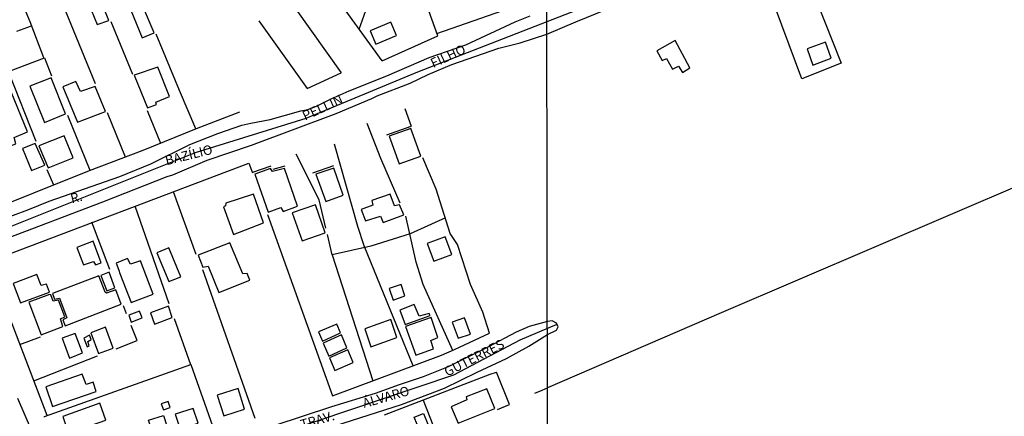
# Model space of a CAD drawing. Units: millimetres. Extents: x 175902 to 178317, y 1665955 to 1668731.
# Drawn here: x 176730 to 176990, y 1667070 to 1667175 of the extents above; entities that cross this region are included whole.
import ezdxf
from ezdxf.enums import TextEntityAlignment as Align

# ---------------------------------------------------------------- set-up
doc = ezdxf.new("R2010")
doc.units = ezdxf.units.MM
for name, color, linetype in [('V-EDIFICACAO', 2, 'Continuous'), ('V-EIXO_DE_LOGRADOURO', 3, 'Continuous'), ('V-LOTE', 1, 'Continuous'), ('V-NOME_DOS_LOGRADOUROS', 7, 'Continuous'), ('V-QUADRA', 6, 'Continuous'), ('V-TESTADA', 141, 'Continuous'), ('X-LIMITE_1000', 7, 'Continuous')]:
    doc.layers.add(name, color=color, linetype=linetype)

msp = doc.modelspace()

# ---------------------------------------------------------------- linework, layer by layer
at = {"layer": 'V-EDIFICACAO'}
for points in [[(176747.64, 1667179.84), (176750.03, 1667173.97), (176753.06, 1667175.06), (176750.74, 1667181.02), (176747.64, 1667179.84)], [(176761.97, 1667179.01), (176758.88, 1667177.77), (176761.85, 1667170.52), (176765.06, 1667171.78), (176761.97, 1667179.01)], [(176822.12, 1667172.29), (176823.62, 1667168.78), (176829.08, 1667171.1), (176827.57, 1667174.64), (176822.12, 1667172.29)], [(176897.89, 1667167.02), (176899.27, 1667164.49), (176900.44, 1667165.03), (176902, 1667162.22), (176903.58, 1667162.95), (176904.62, 1667161.34), (176906.54, 1667162.51), (176902.73, 1667169.79), (176897.89, 1667167.02)], [(176937.56, 1667167.53), (176939.11, 1667163.21), (176943.95, 1667165.06), (176942.38, 1667169.35), (176937.56, 1667167.53)], [(176759.73, 1667160.6), (176763.3, 1667151.98), (176765.64, 1667152.85), (176765.46, 1667153.44), (176769.12, 1667154.97), (176766, 1667162.76), (176759.73, 1667160.6)], [(176719.66, 1667155.37), (176725.43, 1667141.26), (176728.49, 1667142.46), (176728.04, 1667144.15), (176731.61, 1667145.59), (176726.5, 1667158.12), (176719.66, 1667155.37)], [(176732.18, 1667157.7), (176736.05, 1667148.09), (176741.65, 1667150.34), (176737.85, 1667159.86), (176732.18, 1667157.7)], [(176745.59, 1667156.25), (176744.34, 1667158.89), (176740.89, 1667157.56), (176744.77, 1667148.14), (176752.16, 1667151), (176749.5, 1667157.63), (176745.59, 1667156.25)], [(176734.61, 1667141.91), (176737.05, 1667136.13), (176743.62, 1667138.71), (176741.26, 1667144.58), (176734.61, 1667141.91)], [(176832.89, 1667146.5), (176827.11, 1667144.46), (176829.76, 1667137.2), (176835.52, 1667139.18), (176832.89, 1667146.5)], [(176730.26, 1667141.19), (176732.64, 1667135.4), (176736.14, 1667136.8), (176733.66, 1667142.52), (176730.26, 1667141.19)], [(176796.3, 1667135.09), (176795.81, 1667135.95), (176791.64, 1667134.45), (176795.2, 1667124.38), (176798.54, 1667125.57), (176799.15, 1667124.6), (176802.95, 1667125.93), (176799.45, 1667135.94), (176796.3, 1667135.09)], [(176807.79, 1667134.42), (176810.41, 1667127.16), (176815, 1667128.85), (176812.51, 1667136.04), (176807.79, 1667134.42)], [(176783.96, 1667126.77), (176783.86, 1667126.03), (176783.4, 1667125.79), (176786, 1667118.45), (176793.94, 1667121.56), (176791.32, 1667129.13), (176783.96, 1667126.77)], [(176822.54, 1667127.49), (176822.79, 1667126.26), (176819.75, 1667125.05), (176820.87, 1667122.08), (176824.81, 1667123.31), (176825.58, 1667121.69), (176830.98, 1667123.64), (176829.86, 1667126.3), (176828.51, 1667126.08), (176827.39, 1667129.15), (176822.54, 1667127.49)], [(176801.51, 1667124.23), (176804.14, 1667116.78), (176810.22, 1667118.88), (176807.7, 1667126.29), (176801.51, 1667124.23)], [(176748.92, 1667116.7), (176744.65, 1667115.04), (176746.4, 1667110.41), (176749.01, 1667111.3), (176749.54, 1667110.41), (176751.05, 1667111), (176748.92, 1667116.7)], [(176785.09, 1667116.3), (176776.65, 1667112.99), (176777.89, 1667109.8), (176779.33, 1667110.1), (176782.15, 1667103.15), (176790.31, 1667106.37), (176789.61, 1667108.15), (176788.45, 1667108.11), (176785.09, 1667116.3)], [(176837.17, 1667116.07), (176838.91, 1667111.44), (176843.71, 1667113.17), (176841.97, 1667117.87), (176837.17, 1667116.07)], [(176768.97, 1667114.98), (176765.8, 1667113.65), (176768.97, 1667106.01), (176772.11, 1667107.31), (176768.97, 1667114.98)], [(176758.77, 1667110.67), (176758, 1667112.11), (176755.03, 1667110.92), (176755.72, 1667109.07), (176755.72, 1667109.07), (176755.72, 1667109.07), (176755.72, 1667109.07), (176755.72, 1667109.07), (176755.72, 1667109.07), (176755.72, 1667109.07), (176756.02, 1667108.13), (176758.98, 1667100.5), (176764.76, 1667102.68), (176761.46, 1667111.52), (176758.77, 1667110.67)], [(176753.13, 1667108.52), (176750.93, 1667107.67), (176752.52, 1667103.54), (176754.68, 1667104.4), (176753.13, 1667108.52)], [(176727.82, 1667105.48), (176729.76, 1667100.43), (176737.42, 1667103.24), (176736.63, 1667105.36), (176735.21, 1667104.96), (176734.08, 1667107.88), (176727.82, 1667105.48)], [(176738.24, 1667102.83), (176738.71, 1667101.41), (176740.03, 1667101.63), (176742, 1667096.43), (176740.94, 1667095.9), (176741.54, 1667094.31), (176756.35, 1667100.01), (176754.92, 1667103.84), (176752.48, 1667102.98), (176752.13, 1667103.2), (176750.44, 1667107.54), (176738.24, 1667102.83)], [(176827.1, 1667104.2), (176828.22, 1667101.1), (176831.32, 1667102.23), (176830.28, 1667105.28), (176827.1, 1667104.2)], [(176739.76, 1667101.09), (176738.41, 1667100.89), (176737.75, 1667102.5), (176737.44, 1667102.63), (176731.92, 1667100.58), (176735.18, 1667091.97), (176740.96, 1667094.12), (176740.34, 1667096.17), (176741.44, 1667096.71), (176739.76, 1667101.09)], [(176758.35, 1667097.16), (176759.02, 1667095.29), (176761.85, 1667096.4), (176761.22, 1667098.18), (176758.35, 1667097.16)], [(176764.05, 1667097.79), (176765.13, 1667094.79), (176769.85, 1667096.55), (176768.86, 1667099.54), (176764.05, 1667097.79)], [(176833.73, 1667099.97), (176829.96, 1667098.51), (176831.35, 1667094.69), (176837.94, 1667097.07), (176837.72, 1667097.59), (176835.03, 1667096.87), (176833.73, 1667099.97)], [(176820.69, 1667093.56), (176822.33, 1667088.76), (176829.18, 1667091.24), (176827.54, 1667096), (176820.69, 1667093.56)], [(176831.5, 1667094.13), (176834.23, 1667086.59), (176838.85, 1667088.2), (176838.12, 1667090.45), (176839.99, 1667091.28), (176838.2, 1667096.49), (176831.5, 1667094.13)], [(176843.8, 1667095.29), (176845.38, 1667091.02), (176848.61, 1667092.09), (176847.07, 1667096.47), (176843.8, 1667095.29)], [(176748.33, 1667092.44), (176750.38, 1667087), (176754.2, 1667088.41), (176752.16, 1667094), (176748.33, 1667092.44)], [(176808.5, 1667092.75), (176809.5, 1667090.25), (176814.32, 1667092.46), (176813.34, 1667094.8), (176808.5, 1667092.75)], [(176740.72, 1667091.06), (176742.69, 1667085.77), (176746.09, 1667087.15), (176744.17, 1667092.32), (176740.72, 1667091.06)], [(176746.45, 1667091.04), (176747.38, 1667088.76), (176747.9, 1667089.06), (176747.51, 1667090.18), (176748.4, 1667090.75), (176747.97, 1667091.82), (176746.45, 1667091.04)], [(176809.71, 1667089.75), (176811.21, 1667086.32), (176815.98, 1667088.51), (176814.56, 1667091.91), (176809.71, 1667089.75)], [(176811.42, 1667085.82), (176812.81, 1667082.48), (176817.61, 1667084.61), (176816.21, 1667087.96), (176811.42, 1667085.82)], [(176736.45, 1667078.16), (176738.23, 1667072.99), (176749.74, 1667076.98), (176748.98, 1667079.39), (176747.1, 1667078.8), (176746.01, 1667081.51), (176736.45, 1667078.16)], [(176781.69, 1667075.95), (176783.43, 1667070.56), (176788.94, 1667072.32), (176787.28, 1667077.71), (176781.69, 1667075.95)], [(176847.53, 1667075.55), (176847.68, 1667074.75), (176843.55, 1667072.94), (176845.36, 1667068.56), (176855.03, 1667072.48), (176852.92, 1667077.65), (176847.53, 1667075.55)], [(176740.9, 1667070.39), (176742.45, 1667065.95), (176752.25, 1667069.36), (176750.72, 1667073.84), (176740.9, 1667070.39)], [(176766.91, 1667073.69), (176767.51, 1667072.09), (176769.25, 1667072.74), (176768.74, 1667074.3), (176766.91, 1667073.69)], [(176770.63, 1667070.93), (176771.91, 1667066.97), (176776.72, 1667068.57), (176775.36, 1667072.46), (176770.63, 1667070.93)], [(176769.21, 1667065.37), (176770.1, 1667062.79), (176764.25, 1667060.69), (176763.1, 1667064.13), (176762.62, 1667064.04), (176762.09, 1667065.35), (176761.76, 1667066.31), (176764.26, 1667067.28), (176763.54, 1667069.34), (176767.49, 1667070.65)], [(176838.52, 1667065.51), (176837.18, 1667064.91), (176836.44, 1667066.77), (176835.33, 1667066.28), (176833.71, 1667070.15), (176836.17, 1667071.14)]]:
    msp.add_lwpolyline(points, close=True, dxfattribs=at)
at = {"layer": 'V-EIXO_DE_LOGRADOURO'}
for points in [[(177221.95, 1667318.99), (177221.26, 1667316.74), (177219.58, 1667315.02), (177217.24, 1667313.49), (177212.72, 1667311.29), (177199.56, 1667305.69), (177166.07, 1667292.59), (177139.7, 1667281.4), (177104.59, 1667266.81), (177083.22, 1667258.15), (177054.66, 1667247.88), (177040.36, 1667242.62), (177026.19, 1667237.08), (177019.08, 1667234.64), (176983.45, 1667221.54), (176976.39, 1667218.77), (176955.74, 1667210.03), (176942.87, 1667204.29), (176923.23, 1667196.55), (176897.31, 1667185.93), (176868.78, 1667174.75)], [(176868.78, 1667174.75), (176834.62, 1667161.37), (176805.13, 1667149.15), (176775.92, 1667140.05), (176715.5, 1667115.91)], [(176844.2, 1667081.41), (176861.76, 1667090.65), (176871.49, 1667094.75)], [(176730.74, 1667065.28), (176737.64, 1667047.65), (176740.9, 1667046.5), (176754.49, 1667051.09), (176844.2, 1667081.41)]]:
    msp.add_lwpolyline(points, dxfattribs=at)
at = {"layer": 'V-LOTE'}
for points in [[(176787.61, 1667150.83), (176776.17, 1667146.45), (176762.02, 1667140.69), (176747.9, 1667135.27), (176718.41, 1667123.47), (176671.85, 1667235.26), (176758.95, 1667269.66)], [(176819.21, 1667172.77), (176824.51, 1667187.64), (176809.6, 1667206.29)], [(176749.58, 1667158.33), (176735.92, 1667191.7)], [(176825.27, 1667164.37), (176805.06, 1667192.39)], [(176935.34, 1667192.09), (176946.55, 1667163.79), (176936.17, 1667159.65), (176927.56, 1667182.95)], [(176735.95, 1667165.17), (176732.27, 1667174.75), (176728.95, 1667182.83)], [(176839.77, 1667171.62), (176868.77, 1667181.88)], [(176802.49, 1667178.07), (176814.5, 1667161.26)], [(176839.99, 1667170.97), (176837.66, 1667177.65)], [(176732.58, 1667173.59), (176728.73, 1667172.18)], [(176753.61, 1667174.76), (176759.32, 1667160.84)], [(176792.71, 1667174.96), (176805.48, 1667157.05)], [(176776.1, 1667146.42), (176771.71, 1667156.55), (176765.62, 1667171.44)], [(176825.27, 1667164.37), (176839.99, 1667170.97)], [(176733.85, 1667143.04), (176726.53, 1667161.6), (176736.05, 1667165.2), (176737.96, 1667160.41)], [(176805.48, 1667157.05), (176814.5, 1667161.26)], [(176748.16, 1667135.37), (176742.28, 1667149.9)], [(176757.45, 1667138.95), (176752.74, 1667150.67)], [(176763.2, 1667151.26), (176766.76, 1667142.63)], [(176831.28, 1667151.83), (176832.98, 1667147.1)], [(176821.26, 1667147.9), (176824.84, 1667138.67), (176830, 1667126.84)], [(176833.46, 1667083.79), (176820.58, 1667115.47), (176818.89, 1667120.59), (176812.66, 1667142.4)], [(176810.44, 1667120.17), (176808.63, 1667127.62), (176802.54, 1667139.71)], [(176736.76, 1667070.63), (176721.16, 1667111.23), (176790.08, 1667137.36)], [(176790.08, 1667137.36), (176791.07, 1667134.82)], [(176853.68, 1667092.41), (176851.88, 1667097.97), (176848.67, 1667105.24), (176845.2, 1667115.84), (176843.29, 1667118.77), (176839.56, 1667130.45), (176836.07, 1667138.79)], [(176738.51, 1667131.5), (176736.83, 1667135.56)], [(176995.49, 1667132.28), (176914.85, 1667097.76), (176868.98, 1667077.95)], [(176770.08, 1667129.82), (176776.03, 1667113.27)], [(176769.01, 1667100.17), (176760, 1667125.97)], [(176795.01, 1667123.76), (176812.18, 1667075.83)], [(176753.33, 1667109.24), (176748.58, 1667121.72)], [(176842.04, 1667122.85), (176832.68, 1667118.63), (176822.3, 1667115.43), (176812.11, 1667113.09), (176810.83, 1667118.45)], [(176843.94, 1667087.83), (176836.15, 1667105.21), (176834.3, 1667111.12), (176831.52, 1667123.29)], [(176812.11, 1667113.09), (176822.84, 1667079.79)], [(176777.82, 1667109.22), (176791.67, 1667069.95)], [(176757.78, 1667097.48), (176756.92, 1667099.61)], [(176774.75, 1667084.05), (176770.44, 1667096.16)], [(176755, 1667088.27), (176760.54, 1667090.45), (176758.97, 1667094.44)], [(176729.57, 1667089.37), (176735.01, 1667091.43)], [(176812.18, 1667075.83), (176841, 1667086.61), (176844.42, 1667088.03), (176853.66, 1667092.4)], [(176853.66, 1667092.4), (176853.67, 1667092.4)], [(176733.23, 1667079.78), (176750.13, 1667086.42)], [(176736.06, 1667070.17), (176736.1, 1667070.34), (176774.77, 1667084.06), (176781.02, 1667066.42), (176781.27, 1667065.39)], [(176825.92, 1667070.76), (176853.87, 1667081.52), (176855.49, 1667082.03)], [(176855.74, 1667072.19), (176858.93, 1667073.5), (176855.49, 1667082.03)], [(176867.08, 1667077.09), (176865.53, 1667076.41)], [(176866.97, 1667077.04), (176868.98, 1667077.95)], [(176836.13, 1667074.63), (176839.66, 1667065.69), (176845.01, 1667067.85)]]:
    msp.add_lwpolyline(points, dxfattribs=at)
at = {"layer": 'V-QUADRA'}
for points in [[(176724.6, 1667116.85), (176751.47, 1667127.1), (176768.47, 1667133.77), (176769.99, 1667134.24), (176779.07, 1667138.17), (176790.77, 1667142.12), (176813.16, 1667150.45), (176822.6, 1667154.4), (176823.95, 1667155.1), (176832.68, 1667158.52), (176837.42, 1667160.79), (176843.74, 1667163.4), (176856.09, 1667167.73), (176861.73, 1667169.18), (176868.79, 1667171.46), (176876.48, 1667174.75), (176932.09, 1667197.42), (176986.09, 1667219.95), (177055.01, 1667245.86)], [(176720.2, 1667120.8), (176731.67, 1667124.97), (176737.33, 1667127.32), (176755.96, 1667133.83), (176764.2, 1667137.15), (176774.52, 1667142.31), (176781.84, 1667145.2), (176788.21, 1667147.35), (176790.58, 1667147.95), (176795.73, 1667148.91), (176803.81, 1667151.2), (176805.66, 1667151.52), (176807.95, 1667152.37), (176811.79, 1667154.34), (176816.57, 1667156.5), (176826.49, 1667160.4), (176837.7, 1667165.3), (176847.44, 1667168.67), (176860.47, 1667174.69), (176864.38, 1667176.28)], [(176808.64, 1667066.59), (176830.36, 1667073.54), (176841.8, 1667077.83), (176850.38, 1667082.1), (176858.14, 1667085.69), (176864.02, 1667088.96), (176868.95, 1667092.03), (176871.39, 1667093.21), (176871.75, 1667094.03), (176871.39, 1667095.03), (176870.17, 1667095.67), (176868.95, 1667095.45), (176864.11, 1667094.13), (176860.68, 1667092.64), (176853.4, 1667088.74), (176842.75, 1667083.49), (176836.15, 1667080.83), (176829.77, 1667078.75), (176823.47, 1667076.47), (176811.92, 1667072.94), (176796.71, 1667067.88)], [(176732.69, 1667066.75), (176729.06, 1667075.1)]]:
    msp.add_lwpolyline(points, dxfattribs=at)
at = {"layer": 'V-TESTADA'}
for points in [[(176787.61, 1667150.83), (176776.17, 1667146.45), (176762.02, 1667140.69), (176747.9, 1667135.27), (176718.41, 1667123.47), (176671.85, 1667235.26), (176758.95, 1667269.66)], [(176839.77, 1667171.62), (176868.77, 1667181.88)], [(176825.27, 1667164.37), (176839.99, 1667170.97)], [(176805.48, 1667157.05), (176814.5, 1667161.26)], [(176826.56, 1667144.8), (176832.98, 1667147.1)], [(176736.76, 1667070.63), (176721.16, 1667111.23), (176790.08, 1667137.36)], [(176791.15, 1667134.98), (176795.93, 1667136.59)], [(176796.54, 1667135.71), (176799.64, 1667136.66)], [(176807.01, 1667134.78), (176812.55, 1667136.72)], [(176812.18, 1667075.83), (176841, 1667086.61), (176844.42, 1667088.03), (176853.66, 1667092.4)], [(176825.92, 1667070.76), (176853.87, 1667081.52), (176855.49, 1667082.03)]]:
    msp.add_lwpolyline(points, dxfattribs=at)
at = {"layer": 'X-LIMITE_1000'}
msp.add_line((176871.34, 1665956.94), (176865.52, 1668728.37), dxfattribs=at)

# ---------------------------------------------------------------- texts
at = {"layer": 'V-NOME_DOS_LOGRADOUROS'}
for s, rotation, p in [('FILHO', 25, (176839.12, 1667161.75)), ('PELLIN', 25, (176805.26, 1667147.84)), ('BAZÍLIO', 14, (176768.5, 1667136.01)), ('R.', 14, (176743.48, 1667125.94)), ('GUTERRES', 27, (176842.83, 1667080.16)), ('ÁLVARO', 16, (176820.77, 1667071.83)), ('TRAV.', 16, (176804.32, 1667066.21))]:
    msp.add_text(s, height=2.5, rotation=rotation, dxfattribs=at).set_placement(p, align=Align.BOTTOM_LEFT)

doc.saveas('drawing.dxf')
